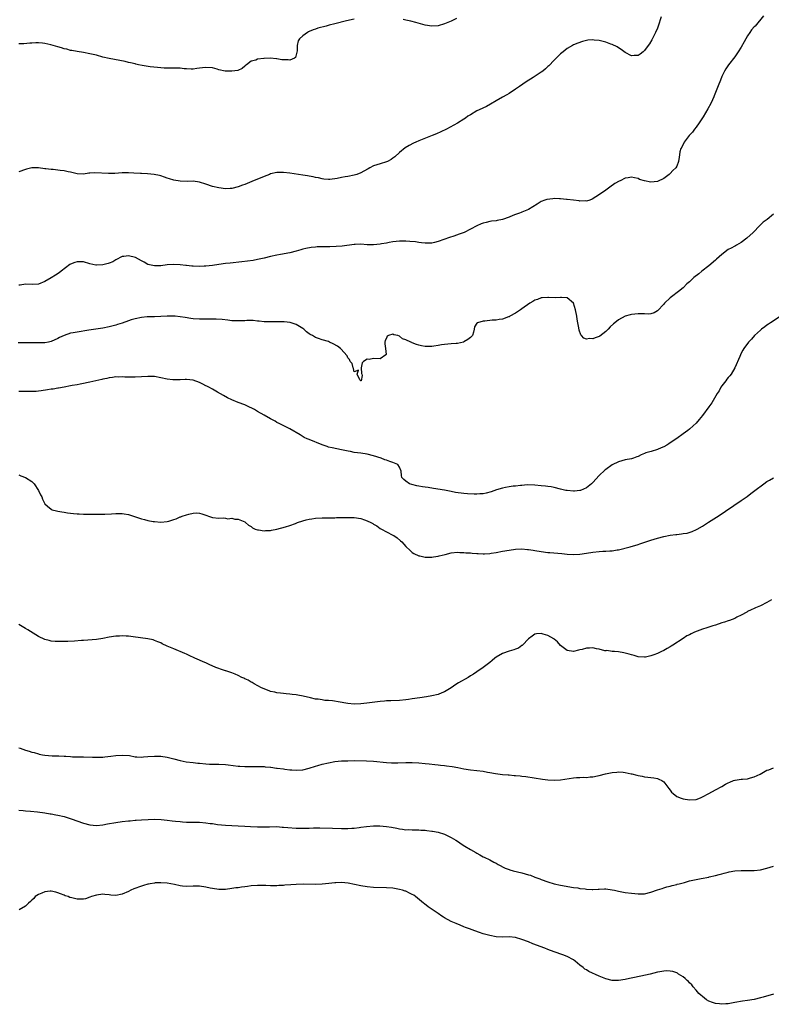
# Model space of a CAD drawing. Units: inches. Extents: x 2640000 to 2643000, y 1473035 to 1476000.
# Drawn here: x 2641239 to 2641472, y 1474432 to 1474737 of the extents above; entities that cross this region are included whole.
import ezdxf

# ---------------------------------------------------------------- set-up
doc = ezdxf.new("R2010")
doc.units = ezdxf.units.IN
doc.header["$MEASUREMENT"] = 0
doc.layers.add('LD26401473_10ft', color=110, linetype='Continuous')

msp = doc.modelspace()

# ---------------------------------------------------------------- linework, layer by layer
at = {"layer": 'LD26401473_10ft'}
for points, elevation in [([(2641469.89, 1474738.11), (2641467.29, 1474735), (2641467, 1474734.71), (2641466.22, 1474733.78), (2641465.72, 1474733), (2641465, 1474731.96), (2641464.4, 1474731), (2641463.89, 1474730.11), (2641463, 1474728.47), (2641462.08, 1474727), (2641461, 1474725.43), (2641459.04, 1474722.95), (2641458.26, 1474721.74), (2641457.84, 1474721), (2641457, 1474719.3), (2641456.87, 1474719), (2641456.34, 1474717.66), (2641456.06, 1474717), (2641454.65, 1474713.35), (2641454.5, 1474713), (2641454.06, 1474712.06), (2641453.59, 1474711), (2641452.68, 1474709.32), (2641451.17, 1474706.83), (2641450.39, 1474705.61), (2641449.97, 1474705), (2641449, 1474703.62), (2641448.51, 1474703), (2641447.88, 1474702.12), (2641446.82, 1474701), (2641445.31, 1474699), (2641445.24, 1474698.76), (2641444.57, 1474697.43), (2641444.24, 1474697), (2641444, 1474696), (2641443.82, 1474695), (2641443.72, 1474694.28), (2641443.59, 1474693), (2641443, 1474691.55), (2641442.69, 1474691), (2641441.82, 1474690.18), (2641441, 1474689.25), (2641440.86, 1474689.14), (2641440.71, 1474689), (2641439, 1474687.72), (2641437, 1474686.83), (2641435, 1474686.58), (2641433, 1474686.94), (2641431.46, 1474687.45), (2641431, 1474687.67), (2641429.88, 1474687.88), (2641429, 1474688.16), (2641427.93, 1474687.93), (2641427, 1474687.83), (2641425.44, 1474687), (2641425.14, 1474686.86), (2641423.86, 1474686.14), (2641422.29, 1474685), (2641421, 1474684.14), (2641419.41, 1474683), (2641417.96, 1474682.04), (2641416.73, 1474681.27), (2641416.01, 1474681), (2641415, 1474680.7), (2641414.76, 1474680.76), (2641413, 1474680.69), (2641412.78, 1474680.78), (2641411, 1474680.96), (2641409, 1474681.24), (2641408.78, 1474681.22), (2641407, 1474681.41), (2641406.6, 1474681.4), (2641405, 1474681.46), (2641404.56, 1474681.44), (2641402.77, 1474681.23), (2641402.1, 1474681), (2641401, 1474680.58), (2641399.75, 1474679.75), (2641397, 1474678.08), (2641395, 1474677.26), (2641394.8, 1474677.2), (2641394.28, 1474677), (2641393, 1474676.56), (2641392.2, 1474676.2), (2641391, 1474675.72), (2641389, 1474675.01), (2641387.3, 1474674.7), (2641387, 1474674.62), (2641385.57, 1474674.43), (2641385, 1474674.33), (2641383.91, 1474674.09), (2641383, 1474673.86), (2641382.37, 1474673.63), (2641381, 1474673.06), (2641377.03, 1474671), (2641375.58, 1474670.42), (2641373.87, 1474669.87), (2641372.57, 1474669.43), (2641370.76, 1474668.76), (2641369, 1474668.14), (2641367.85, 1474667.85), (2641367, 1474667.66), (2641365, 1474667.63), (2641363.8, 1474667.8), (2641363, 1474667.88), (2641362.03, 1474668.03), (2641360.21, 1474668.21), (2641359, 1474668.3), (2641357, 1474668.28), (2641355, 1474668.05), (2641353.85, 1474667.85), (2641353, 1474667.68), (2641351.41, 1474667.41), (2641351, 1474667.31), (2641349, 1474667.11), (2641347, 1474667.16), (2641345, 1474667.3), (2641343.26, 1474667.26), (2641343, 1474667.25), (2641339.23, 1474666.77), (2641337.36, 1474666.64), (2641335.44, 1474666.56), (2641333, 1474666.52), (2641331.52, 1474666.48), (2641331, 1474666.45), (2641329.66, 1474666.34), (2641327.96, 1474666.04), (2641327, 1474665.76), (2641326.38, 1474665.62), (2641325, 1474665.15), (2641323, 1474664.65), (2641320.09, 1474664.09), (2641319, 1474663.91), (2641317, 1474663.47), (2641315, 1474662.97), (2641313, 1474662.54), (2641311.68, 1474662.32), (2641308.13, 1474661.87), (2641304.5, 1474661.5), (2641303, 1474661.33), (2641300.96, 1474661.04), (2641299, 1474660.71), (2641297, 1474660.48), (2641296.48, 1474660.48), (2641295, 1474660.42), (2641293, 1474660.54), (2641292.57, 1474660.57), (2641291, 1474660.77), (2641290.77, 1474660.77), (2641289, 1474660.98), (2641287, 1474661.08), (2641285, 1474660.93), (2641283, 1474660.65), (2641282.65, 1474660.65), (2641281, 1474660.59), (2641279, 1474661.07), (2641277.8, 1474661.8), (2641277, 1474662.18), (2641275.17, 1474663.17), (2641273, 1474663.74), (2641271.53, 1474663.53), (2641271, 1474663.53), (2641269, 1474662.44), (2641268.09, 1474661.91), (2641267, 1474661.42), (2641266.68, 1474661.32), (2641265, 1474660.9), (2641263, 1474660.82), (2641262.84, 1474660.84), (2641261, 1474661.25), (2641259, 1474661.85), (2641257, 1474661.9), (2641256.33, 1474661.67), (2641255, 1474661.14), (2641254.78, 1474661), (2641252.09, 1474659), (2641251.5, 1474658.5), (2641250.3, 1474657.7), (2641249, 1474656.87), (2641247, 1474655.74), (2641245, 1474654.96), (2641243.15, 1474654.85), (2641241, 1474654.96), (2641239.32, 1474654.68), (2641239, 1474654.65)], 8870), ([(2641438.16, 1474737.84), (2641437.26, 1474735), (2641437, 1474734.35), (2641436.44, 1474733), (2641435.27, 1474730.73), (2641434.52, 1474729.48), (2641434.2, 1474729), (2641433, 1474727.4), (2641432.55, 1474727), (2641431.69, 1474726.31), (2641431, 1474725.88), (2641429.86, 1474725.86), (2641429, 1474725.77), (2641427, 1474726.76), (2641425.75, 1474727.75), (2641425, 1474728.18), (2641424.51, 1474728.51), (2641423, 1474729.25), (2641422.62, 1474729.38), (2641421, 1474729.98), (2641419, 1474730.47), (2641417.36, 1474730.64), (2641417, 1474730.66), (2641415.44, 1474730.56), (2641415, 1474730.48), (2641413.78, 1474730.22), (2641412.29, 1474729.71), (2641411, 1474729.15), (2641410.71, 1474729), (2641409, 1474727.99), (2641407.76, 1474727), (2641407, 1474726.34), (2641405.66, 1474725), (2641405, 1474724.37), (2641403.31, 1474722.69), (2641403, 1474722.42), (2641402.28, 1474721.72), (2641401.46, 1474721), (2641401, 1474720.65), (2641398.5, 1474719), (2641396.3, 1474717.7), (2641394.22, 1474716.22), (2641393, 1474715.38), (2641391, 1474714.06), (2641390.32, 1474713.68), (2641389, 1474712.91), (2641387, 1474711.79), (2641385.25, 1474710.75), (2641383.96, 1474710.04), (2641381.72, 1474709), (2641381, 1474708.65), (2641379, 1474707.49), (2641378.21, 1474707), (2641377.53, 1474706.47), (2641377, 1474706.08), (2641375, 1474704.85), (2641371.58, 1474703), (2641369.83, 1474702.17), (2641368.45, 1474701.55), (2641367.16, 1474701), (2641363, 1474699.38), (2641362.1, 1474699), (2641361.33, 1474698.67), (2641360.02, 1474697.98), (2641358.8, 1474697.2), (2641357, 1474695.76), (2641355.53, 1474694.47), (2641355, 1474694.05), (2641354.39, 1474693.61), (2641353.31, 1474693), (2641353, 1474692.86), (2641351, 1474692.26), (2641349, 1474691.62), (2641347.77, 1474691), (2641347.27, 1474690.73), (2641346, 1474690), (2641345, 1474689.45), (2641343.77, 1474689), (2641343, 1474688.77), (2641341, 1474688.38), (2641340.19, 1474688.19), (2641339, 1474687.99), (2641337.7, 1474687.7), (2641335.41, 1474687.41), (2641335, 1474687.41), (2641333.53, 1474687.53), (2641333, 1474687.61), (2641331.88, 1474687.88), (2641331, 1474688.07), (2641330.26, 1474688.26), (2641329, 1474688.44), (2641328.53, 1474688.53), (2641327, 1474688.72), (2641323, 1474689.34), (2641321, 1474689.55), (2641320.45, 1474689.56), (2641319, 1474689.52), (2641317, 1474689.11), (2641316.66, 1474689), (2641315, 1474688.35), (2641311.26, 1474686.74), (2641309, 1474685.84), (2641308.37, 1474685.63), (2641307, 1474685.09), (2641305, 1474684.59), (2641304.55, 1474684.56), (2641303, 1474684.52), (2641301, 1474684.77), (2641299, 1474685.23), (2641297, 1474685.92), (2641295, 1474686.57), (2641293, 1474686.84), (2641291.19, 1474686.81), (2641289, 1474686.86), (2641287, 1474687.19), (2641285.64, 1474687.64), (2641285, 1474687.82), (2641284.17, 1474688.16), (2641283, 1474688.49), (2641282.61, 1474688.61), (2641280.92, 1474688.92), (2641278.86, 1474689.14), (2641277, 1474689.26), (2641276.71, 1474689.29), (2641274.59, 1474689.41), (2641273, 1474689.47), (2641271, 1474689.44), (2641268.72, 1474689.28), (2641266.77, 1474689.23), (2641262.54, 1474689.46), (2641261, 1474689.33), (2641260.66, 1474689.34), (2641259, 1474689.04), (2641257, 1474689.12), (2641255, 1474689.67), (2641254.2, 1474689.8), (2641253, 1474690.13), (2641251.79, 1474690.21), (2641251, 1474690.32), (2641249.55, 1474690.45), (2641249, 1474690.46), (2641247.29, 1474690.71), (2641247, 1474690.7), (2641245.01, 1474690.99), (2641243, 1474691), (2641241.37, 1474690.63), (2641241, 1474690.53), (2641239, 1474689.79)], 8860), ([(2641343, 1474737.08), (2641340.58, 1474736.58), (2641337, 1474735.71), (2641335.25, 1474735.25), (2641334.24, 1474735), (2641331.71, 1474734.29), (2641331, 1474734.03), (2641330.22, 1474733.78), (2641329, 1474733.25), (2641328.81, 1474733.19), (2641328.44, 1474733), (2641327, 1474731.98), (2641325.98, 1474731), (2641325.6, 1474730.4), (2641325.32, 1474729), (2641325.25, 1474727.25), (2641325, 1474726.11), (2641324.74, 1474725.26), (2641324.46, 1474725), (2641323, 1474724.36), (2641322.49, 1474724.49), (2641321, 1474724.47), (2641320.56, 1474724.56), (2641319, 1474724.83), (2641318.83, 1474724.83), (2641316.94, 1474725.06), (2641315, 1474724.97), (2641314.95, 1474724.95), (2641313, 1474724.71), (2641312.43, 1474724.43), (2641311, 1474724.14), (2641309.6, 1474723), (2641309.24, 1474722.76), (2641309, 1474722.5), (2641308.19, 1474721.81), (2641306.84, 1474721.16), (2641305, 1474720.95), (2641302.97, 1474721.03), (2641301, 1474721.44), (2641300.43, 1474721.57), (2641299, 1474721.98), (2641297, 1474722.16), (2641295.94, 1474722.06), (2641295, 1474721.88), (2641294.18, 1474721.82), (2641293, 1474721.59), (2641292.37, 1474721.63), (2641291, 1474721.67), (2641290.27, 1474721.73), (2641289, 1474721.88), (2641288.11, 1474721.89), (2641287, 1474721.97), (2641286.08, 1474721.92), (2641285, 1474721.97), (2641284.04, 1474721.96), (2641281.91, 1474722.09), (2641279.64, 1474722.36), (2641277.25, 1474722.75), (2641276.02, 1474723), (2641275.2, 1474723.2), (2641275, 1474723.22), (2641273.59, 1474723.59), (2641273, 1474723.7), (2641271.96, 1474723.96), (2641270.31, 1474724.31), (2641266.93, 1474724.93), (2641265, 1474725.37), (2641263, 1474725.91), (2641261, 1474726.38), (2641259, 1474726.75), (2641257, 1474727.06), (2641255.38, 1474727.38), (2641255, 1474727.44), (2641253.81, 1474727.81), (2641253, 1474727.95), (2641252.23, 1474728.23), (2641251, 1474728.52), (2641248.84, 1474729.16), (2641247, 1474729.61), (2641246.28, 1474729.72), (2641245, 1474729.83), (2641244.2, 1474729.8), (2641243, 1474729.71), (2641242.37, 1474729.63), (2641240.53, 1474729.47), (2641239, 1474729.48)], 8850), ([(2641374.72, 1474737.28), (2641373, 1474736.52), (2641371, 1474735.67), (2641369, 1474735.07), (2641367, 1474734.95), (2641365, 1474735.3), (2641362.09, 1474736.09), (2641360.49, 1474736.49), (2641359, 1474736.82), (2641358.11, 1474737)], 8850), ([(2641473, 1474676.66), (2641471.05, 1474675), (2641469.86, 1474674.14), (2641469, 1474673.34), (2641468.82, 1474673.18), (2641466.7, 1474671), (2641464.8, 1474669.2), (2641463, 1474667.82), (2641461.57, 1474667), (2641461.2, 1474666.8), (2641461, 1474666.72), (2641459.89, 1474666.11), (2641459, 1474665.67), (2641457, 1474664.19), (2641455.33, 1474662.67), (2641455, 1474662.4), (2641453, 1474660.66), (2641450.84, 1474659), (2641449.83, 1474658.17), (2641448.34, 1474657), (2641447, 1474655.66), (2641446.18, 1474655), (2641445, 1474653.83), (2641444.55, 1474653.45), (2641443.93, 1474653), (2641441, 1474650.73), (2641439.21, 1474649), (2641439, 1474648.76), (2641437, 1474646.64), (2641435.97, 1474646.03), (2641435, 1474645.77), (2641434.34, 1474645.66), (2641433, 1474645.76), (2641432.29, 1474645.71), (2641431, 1474645.77), (2641429, 1474645.57), (2641428.55, 1474645.45), (2641427, 1474644.98), (2641425, 1474643.9), (2641423.81, 1474643), (2641423.38, 1474642.62), (2641422.34, 1474641.66), (2641421.74, 1474641), (2641421, 1474640.24), (2641419.17, 1474638.83), (2641419, 1474638.71), (2641417.69, 1474638.31), (2641417, 1474637.96), (2641415.91, 1474638.09), (2641415, 1474637.88), (2641414.17, 1474638.17), (2641413.48, 1474639), (2641413.23, 1474639.23), (2641412.71, 1474640.71), (2641412.6, 1474641.4), (2641412.29, 1474643), (2641412.11, 1474644.11), (2641412, 1474645), (2641411.63, 1474647), (2641411, 1474649.03), (2641409, 1474650.72), (2641407.24, 1474650.76), (2641407, 1474650.79), (2641405.29, 1474650.71), (2641403.19, 1474650.81), (2641403, 1474650.84), (2641401.28, 1474650.72), (2641401, 1474650.73), (2641399.78, 1474650.22), (2641399, 1474649.97), (2641398.41, 1474649.59), (2641397.41, 1474649), (2641395, 1474647.25), (2641394.57, 1474647), (2641393.66, 1474646.34), (2641393, 1474645.91), (2641391.25, 1474645), (2641391, 1474644.85), (2641390.78, 1474644.78), (2641389, 1474644.06), (2641387.97, 1474643.97), (2641387, 1474643.74), (2641385.74, 1474643.74), (2641383.51, 1474643.51), (2641383, 1474643.49), (2641381.23, 1474643), (2641381.07, 1474642.93), (2641381, 1474642.81), (2641380.24, 1474641.76), (2641380.19, 1474641), (2641380.02, 1474640.02), (2641379.66, 1474639), (2641379.32, 1474638.68), (2641379, 1474638.41), (2641378.2, 1474637.8), (2641377, 1474637.04), (2641376.91, 1474637), (2641375, 1474636.58), (2641374.55, 1474636.55), (2641373, 1474636.39), (2641371, 1474636.26), (2641370.08, 1474636.08), (2641369, 1474635.96), (2641367.67, 1474635.67), (2641367, 1474635.58), (2641365, 1474635.57), (2641363.86, 1474635.86), (2641363, 1474636.02), (2641362.25, 1474636.25), (2641361, 1474636.77), (2641360.81, 1474636.81), (2641360.56, 1474637), (2641359, 1474637.72), (2641358, 1474638), (2641357, 1474638.85), (2641356.46, 1474639), (2641355.27, 1474639.27), (2641355, 1474639.45), (2641353.57, 1474639), (2641353.2, 1474638.8), (2641353, 1474638.24), (2641352.53, 1474637.47), (2641352.49, 1474637), (2641352.48, 1474636.48), (2641352.71, 1474635), (2641352.86, 1474633.14), (2641352.75, 1474633), (2641351, 1474631.83), (2641349, 1474631.84), (2641347.57, 1474631.57), (2641347, 1474631.7), (2641345.82, 1474631), (2641345.44, 1474630.56), (2641345.14, 1474629), (2641345.25, 1474627.25), (2641345.29, 1474627), (2641345.42, 1474626.58), (2641345.08, 1474625), (2641345, 1474624.96), (2641344.7, 1474625.3), (2641343.94, 1474627), (2641344.27, 1474628.27), (2641343, 1474627.73), (2641342.78, 1474628.78), (2641342.64, 1474629), (2641342.3, 1474630.3), (2641341.77, 1474631), (2641341.54, 1474631.54), (2641341, 1474632.05), (2641340.75, 1474632.75), (2641338.87, 1474634.87), (2641338.68, 1474635), (2641337.75, 1474635.75), (2641336.44, 1474636.44), (2641335.28, 1474637), (2641335, 1474637.11), (2641333, 1474637.72), (2641331.89, 1474638.11), (2641331, 1474638.4), (2641330.07, 1474639), (2641329.35, 1474639.35), (2641329, 1474639.55), (2641328.19, 1474640.19), (2641327.31, 1474641), (2641327, 1474641.21), (2641326.47, 1474641.53), (2641325, 1474642.46), (2641323.38, 1474643), (2641323.07, 1474643.07), (2641321.23, 1474643.23), (2641319.24, 1474643.24), (2641319, 1474643.23), (2641317.23, 1474643.23), (2641317, 1474643.21), (2641315.31, 1474643.31), (2641315, 1474643.3), (2641313.51, 1474643.51), (2641313, 1474643.51), (2641311.67, 1474643.67), (2641309.68, 1474643.68), (2641309, 1474643.62), (2641307.58, 1474643.58), (2641307, 1474643.52), (2641305.6, 1474643.6), (2641305, 1474643.61), (2641303.77, 1474643.77), (2641301.99, 1474643.99), (2641300.12, 1474644.12), (2641299, 1474644.1), (2641298.12, 1474644.12), (2641297, 1474644.06), (2641296.09, 1474644.09), (2641295, 1474644.07), (2641293, 1474644.22), (2641292.3, 1474644.3), (2641290.56, 1474644.56), (2641289, 1474644.83), (2641287.4, 1474645), (2641287, 1474645.04), (2641285, 1474645.04), (2641283, 1474644.89), (2641281, 1474644.77), (2641280.79, 1474644.79), (2641278.76, 1474644.76), (2641277, 1474644.63), (2641275, 1474644.22), (2641273.84, 1474643.84), (2641273, 1474643.59), (2641271, 1474642.87), (2641269.59, 1474642.41), (2641269, 1474642.19), (2641267, 1474641.66), (2641265, 1474641.29), (2641260.64, 1474640.64), (2641257, 1474640.06), (2641255.82, 1474639.82), (2641255, 1474639.7), (2641253, 1474639.06), (2641251.58, 1474638.42), (2641251, 1474638.1), (2641249, 1474637.2), (2641248.18, 1474637), (2641247, 1474636.77), (2641245, 1474636.7), (2641240.72, 1474636.72), (2641238.76, 1474636.76)], 8880), ([(2641474.74, 1474644.74), (2641472.09, 1474643), (2641471.49, 1474642.51), (2641471, 1474642.21), (2641470.32, 1474641.68), (2641469.33, 1474641), (2641469, 1474640.72), (2641467.09, 1474639), (2641466.16, 1474637.84), (2641465.32, 1474637), (2641463.87, 1474635), (2641463.56, 1474634.44), (2641463, 1474633.51), (2641462.74, 1474633), (2641462.54, 1474632.54), (2641461.06, 1474629), (2641459.88, 1474627), (2641459.51, 1474626.49), (2641459, 1474626.02), (2641458.56, 1474625.44), (2641458.21, 1474625), (2641457, 1474623.43), (2641456.74, 1474623), (2641456.14, 1474621.86), (2641455.6, 1474621), (2641453.9, 1474618.1), (2641453, 1474616.86), (2641451, 1474614.21), (2641450.45, 1474613.55), (2641449.95, 1474613), (2641449, 1474611.8), (2641448.09, 1474611), (2641447, 1474609.95), (2641446.44, 1474609.56), (2641445.74, 1474609), (2641445, 1474608.51), (2641443, 1474607.12), (2641442.87, 1474607), (2641440.57, 1474605.43), (2641439.9, 1474605), (2641439, 1474604.52), (2641438.16, 1474604.16), (2641437, 1474603.71), (2641435.09, 1474603.09), (2641433.41, 1474602.59), (2641433, 1474602.38), (2641431.98, 1474602.02), (2641431, 1474601.53), (2641430.6, 1474601.4), (2641429.6, 1474601), (2641429, 1474600.82), (2641427, 1474600.42), (2641425, 1474599.86), (2641423, 1474598.87), (2641421, 1474597.49), (2641420.73, 1474597.27), (2641419, 1474595.56), (2641417, 1474593.43), (2641416.53, 1474593), (2641415, 1474591.83), (2641413.2, 1474591), (2641413, 1474590.93), (2641411.25, 1474590.75), (2641411, 1474590.71), (2641409, 1474590.91), (2641408.58, 1474591), (2641407, 1474591.41), (2641405, 1474591.89), (2641404.06, 1474592.06), (2641403, 1474592.22), (2641402.31, 1474592.31), (2641401, 1474592.45), (2641399, 1474592.62), (2641396.67, 1474592.67), (2641395, 1474592.54), (2641394.53, 1474592.53), (2641393, 1474592.33), (2641392.3, 1474592.3), (2641391, 1474592.1), (2641389.9, 1474591.9), (2641389, 1474591.68), (2641387.12, 1474591.12), (2641385.46, 1474590.54), (2641383.89, 1474590.11), (2641383, 1474589.95), (2641381.92, 1474589.92), (2641381, 1474589.81), (2641380.21, 1474589.79), (2641378.07, 1474589.93), (2641377, 1474590.03), (2641374.38, 1474590.38), (2641373, 1474590.65), (2641371, 1474591.03), (2641367.61, 1474591.61), (2641365.87, 1474591.87), (2641365, 1474592.02), (2641364.11, 1474592.11), (2641363, 1474592.34), (2641362.41, 1474592.41), (2641360.8, 1474592.8), (2641360.16, 1474593), (2641359, 1474593.82), (2641358.38, 1474594.38), (2641357.79, 1474595), (2641357.63, 1474595.63), (2641357.5, 1474597), (2641357, 1474598.14), (2641356.49, 1474599), (2641355.48, 1474599.48), (2641355, 1474599.67), (2641353.98, 1474599.98), (2641353, 1474600.32), (2641352.49, 1474600.49), (2641351.31, 1474601), (2641349, 1474601.7), (2641347, 1474602.22), (2641345, 1474602.54), (2641343, 1474602.78), (2641341.86, 1474603), (2641341.12, 1474603.12), (2641339, 1474603.58), (2641336.15, 1474604.15), (2641335, 1474604.43), (2641334.57, 1474604.57), (2641333, 1474605.13), (2641329, 1474606.74), (2641328.37, 1474607), (2641327.44, 1474607.44), (2641326.17, 1474608.17), (2641323, 1474610.03), (2641319.74, 1474611.74), (2641319, 1474612.09), (2641318.42, 1474612.42), (2641317, 1474613.15), (2641315, 1474614.31), (2641313, 1474615.5), (2641312.05, 1474616.05), (2641311, 1474616.6), (2641310.73, 1474616.73), (2641309, 1474617.47), (2641307, 1474618.22), (2641305.02, 1474619.02), (2641303.68, 1474619.68), (2641302.39, 1474620.39), (2641300.55, 1474621.45), (2641299, 1474622.37), (2641297.84, 1474623), (2641297.31, 1474623.31), (2641297, 1474623.43), (2641295.98, 1474623.98), (2641295, 1474624.41), (2641293, 1474625.17), (2641291, 1474625.42), (2641290.58, 1474625.42), (2641289, 1474625.31), (2641288.68, 1474625.32), (2641287, 1474625.24), (2641286.71, 1474625.29), (2641285, 1474625.49), (2641283, 1474625.92), (2641281, 1474626.28), (2641279, 1474626.35), (2641275, 1474626.06), (2641273.92, 1474626.08), (2641273, 1474626.11), (2641271.87, 1474626.13), (2641271, 1474626.22), (2641269.85, 1474626.15), (2641269, 1474626.19), (2641267.97, 1474626.03), (2641267, 1474625.92), (2641266.27, 1474625.73), (2641265, 1474625.46), (2641264.65, 1474625.35), (2641261, 1474624.53), (2641260.44, 1474624.44), (2641259, 1474624.15), (2641257.97, 1474623.97), (2641257, 1474623.77), (2641255.5, 1474623.5), (2641255, 1474623.4), (2641253.05, 1474623.05), (2641251.28, 1474622.72), (2641251, 1474622.69), (2641249.58, 1474622.42), (2641249, 1474622.35), (2641247.88, 1474622.13), (2641245.89, 1474621.89), (2641245, 1474621.75), (2641244.3, 1474621.7), (2641243, 1474621.63), (2641240.32, 1474621.68), (2641239, 1474621.68)], 8890), ([(2641239, 1474595.82), (2641239.55, 1474595.55), (2641241, 1474594.94), (2641243, 1474593.71), (2641243.74, 1474593), (2641245.1, 1474591), (2641245.66, 1474589.66), (2641246.09, 1474589), (2641246.27, 1474588.27), (2641246.9, 1474587), (2641247, 1474586.87), (2641247.86, 1474586.14), (2641249, 1474585.12), (2641249.24, 1474585), (2641250.61, 1474584.61), (2641251, 1474584.56), (2641252.3, 1474584.3), (2641253, 1474584.23), (2641254.06, 1474584.06), (2641255.86, 1474583.86), (2641257, 1474583.74), (2641257.68, 1474583.68), (2641259, 1474583.63), (2641259.58, 1474583.58), (2641261, 1474583.64), (2641261.6, 1474583.6), (2641263, 1474583.66), (2641263.63, 1474583.63), (2641265, 1474583.66), (2641265.66, 1474583.66), (2641267.73, 1474583.73), (2641269, 1474583.81), (2641269.79, 1474583.79), (2641271, 1474583.8), (2641271.67, 1474583.67), (2641273, 1474583.47), (2641277, 1474582.17), (2641277.97, 1474581.97), (2641279, 1474581.69), (2641280.62, 1474581.38), (2641281, 1474581.33), (2641283, 1474581.13), (2641285, 1474581.33), (2641285.49, 1474581.49), (2641287, 1474581.94), (2641287.79, 1474582.21), (2641289, 1474582.77), (2641289.18, 1474582.82), (2641289.57, 1474583), (2641291, 1474583.46), (2641291.64, 1474583.64), (2641293, 1474583.94), (2641293.98, 1474583.98), (2641295, 1474583.95), (2641295.74, 1474583.74), (2641297.22, 1474583.22), (2641297.76, 1474583), (2641299, 1474582.54), (2641301, 1474582.34), (2641302.47, 1474582.47), (2641303, 1474582.41), (2641303.78, 1474582.22), (2641305, 1474582.35), (2641305.98, 1474582.02), (2641307, 1474582.02), (2641309, 1474581.22), (2641309.11, 1474581.11), (2641309.29, 1474581), (2641310.21, 1474580.21), (2641311, 1474579.83), (2641311.4, 1474579.4), (2641312.25, 1474579), (2641313, 1474578.74), (2641313.24, 1474578.76), (2641315, 1474578.42), (2641315.47, 1474578.53), (2641317, 1474578.56), (2641317.35, 1474578.65), (2641319, 1474578.95), (2641321.67, 1474579.67), (2641323, 1474580.11), (2641324.75, 1474580.75), (2641325.36, 1474581), (2641327, 1474581.56), (2641328.11, 1474581.89), (2641329, 1474582.09), (2641329.8, 1474582.2), (2641331, 1474582.36), (2641333, 1474582.43), (2641334.45, 1474582.45), (2641337, 1474582.51), (2641337.46, 1474582.54), (2641339, 1474582.57), (2641339.4, 1474582.6), (2641341, 1474582.63), (2641342.57, 1474582.57), (2641343, 1474582.57), (2641345, 1474582.24), (2641346.18, 1474581.82), (2641347, 1474581.57), (2641348.17, 1474581), (2641348.7, 1474580.7), (2641349, 1474580.5), (2641349.96, 1474579.96), (2641351, 1474579.22), (2641351.42, 1474579), (2641353, 1474578.09), (2641355, 1474577.13), (2641355.23, 1474577), (2641356.29, 1474576.29), (2641357.36, 1474575.36), (2641357.74, 1474575), (2641358.32, 1474574.32), (2641359, 1474573.55), (2641360.3, 1474572.3), (2641361, 1474571.75), (2641361.44, 1474571.44), (2641363, 1474570.68), (2641363.35, 1474570.65), (2641365, 1474570.26), (2641365.67, 1474570.33), (2641367, 1474570.27), (2641367.61, 1474570.39), (2641369, 1474570.58), (2641369.34, 1474570.66), (2641371.15, 1474571.15), (2641373, 1474571.62), (2641375, 1474571.82), (2641375.75, 1474571.75), (2641377, 1474571.73), (2641377.63, 1474571.63), (2641379, 1474571.58), (2641379.51, 1474571.51), (2641381, 1474571.44), (2641381.4, 1474571.4), (2641383, 1474571.34), (2641383.34, 1474571.34), (2641385, 1474571.42), (2641385.48, 1474571.48), (2641387, 1474571.72), (2641389, 1474572.13), (2641391, 1474572.5), (2641393, 1474572.76), (2641395, 1474572.84), (2641396.71, 1474572.71), (2641397, 1474572.7), (2641398.46, 1474572.46), (2641399, 1474572.39), (2641401, 1474572.03), (2641403, 1474571.76), (2641403.7, 1474571.7), (2641407.39, 1474571.39), (2641409, 1474571.24), (2641411, 1474571.15), (2641413, 1474571.25), (2641415, 1474571.52), (2641417, 1474571.86), (2641419, 1474572.09), (2641420.14, 1474572.14), (2641421, 1474572.16), (2641422.26, 1474572.26), (2641423, 1474572.27), (2641424.54, 1474572.54), (2641425, 1474572.59), (2641428.53, 1474573.47), (2641431, 1474574.2), (2641431.6, 1474574.4), (2641435, 1474575.59), (2641437, 1474576.22), (2641439, 1474576.74), (2641441, 1474577.11), (2641442.7, 1474577.3), (2641443, 1474577.34), (2641444.52, 1474577.48), (2641445, 1474577.57), (2641446.24, 1474577.76), (2641447.77, 1474578.23), (2641449.13, 1474578.87), (2641449.34, 1474579), (2641451, 1474579.92), (2641452.9, 1474581.1), (2641455.34, 1474582.66), (2641455.83, 1474583), (2641463, 1474587.81), (2641464.86, 1474589.14), (2641466, 1474590), (2641467.27, 1474591), (2641469.99, 1474593), (2641471, 1474593.7), (2641471.82, 1474594.18), (2641473, 1474594.93)], 8900), ([(2641472.43, 1474557), (2641471, 1474556.22), (2641469, 1474555.23), (2641467.46, 1474554.54), (2641467, 1474554.35), (2641466.1, 1474553.9), (2641465, 1474553.42), (2641464.74, 1474553.26), (2641463, 1474552.34), (2641461.64, 1474551.64), (2641461, 1474551.28), (2641459.37, 1474550.63), (2641459, 1474550.53), (2641457.85, 1474550.15), (2641457, 1474549.9), (2641455, 1474549.23), (2641454.25, 1474549), (2641452.33, 1474548.33), (2641451, 1474547.91), (2641448.53, 1474547), (2641447.5, 1474546.5), (2641447, 1474546.19), (2641446.16, 1474545.84), (2641445, 1474545.03), (2641441.83, 1474543), (2641441.3, 1474542.7), (2641441, 1474542.47), (2641440.01, 1474541.99), (2641439, 1474541.34), (2641438.24, 1474541), (2641437, 1474540.37), (2641435.96, 1474539.96), (2641435, 1474539.66), (2641433.3, 1474539.3), (2641433, 1474539.26), (2641431, 1474539.37), (2641429.78, 1474539.78), (2641429, 1474539.96), (2641428.21, 1474540.21), (2641427, 1474540.55), (2641426.6, 1474540.6), (2641425, 1474540.93), (2641423.76, 1474541), (2641423, 1474541.06), (2641421.29, 1474541.29), (2641421, 1474541.25), (2641420.73, 1474541.27), (2641419, 1474541.74), (2641418.15, 1474541.85), (2641417, 1474542.15), (2641415.92, 1474542.08), (2641415, 1474542.05), (2641413.66, 1474541.66), (2641413, 1474541.52), (2641412.52, 1474541.48), (2641411, 1474541.04), (2641409, 1474541.35), (2641407, 1474542.93), (2641406, 1474544), (2641405, 1474544.89), (2641404.84, 1474545), (2641403, 1474545.94), (2641401.58, 1474546.42), (2641401, 1474546.57), (2641399.51, 1474546.49), (2641399, 1474546.4), (2641398.22, 1474545.78), (2641397.04, 1474545), (2641395.21, 1474543), (2641395.1, 1474542.9), (2641395, 1474542.85), (2641393.92, 1474542.08), (2641393, 1474541.79), (2641392.48, 1474541.52), (2641391, 1474541.11), (2641389, 1474540.39), (2641387, 1474539.28), (2641386.64, 1474539), (2641385.76, 1474538.24), (2641385, 1474537.64), (2641384.67, 1474537.33), (2641384.21, 1474537), (2641383, 1474536.05), (2641381, 1474534.71), (2641380.01, 1474533.99), (2641379, 1474533.44), (2641378.3, 1474533), (2641375.28, 1474531.28), (2641374.85, 1474531), (2641373.77, 1474530.23), (2641373, 1474529.73), (2641372.57, 1474529.43), (2641371, 1474528.47), (2641370.2, 1474528.2), (2641369, 1474527.74), (2641367, 1474527.32), (2641365.37, 1474527), (2641363.35, 1474526.65), (2641361, 1474526.32), (2641359.82, 1474526.18), (2641359, 1474526.05), (2641357, 1474525.82), (2641354.3, 1474525.7), (2641353, 1474525.69), (2641352.38, 1474525.62), (2641351, 1474525.53), (2641349.34, 1474525.34), (2641346.86, 1474525), (2641345, 1474524.78), (2641343, 1474524.72), (2641341, 1474524.9), (2641340.37, 1474525), (2641338.65, 1474525.35), (2641336.22, 1474525.78), (2641335, 1474525.86), (2641333.87, 1474525.87), (2641333, 1474526.02), (2641331.8, 1474526.2), (2641331, 1474526.29), (2641329.38, 1474526.62), (2641327.15, 1474527.15), (2641325.49, 1474527.49), (2641325, 1474527.54), (2641323.73, 1474527.73), (2641323, 1474527.78), (2641321.91, 1474527.91), (2641321, 1474527.97), (2641320.1, 1474528.1), (2641319, 1474528.2), (2641318.38, 1474528.38), (2641317, 1474528.65), (2641316.77, 1474528.77), (2641315, 1474529.44), (2641314.2, 1474529.8), (2641311.95, 1474531), (2641311.37, 1474531.37), (2641311, 1474531.5), (2641310.13, 1474532.13), (2641309, 1474532.55), (2641308.73, 1474532.73), (2641308.11, 1474533), (2641307, 1474533.57), (2641306.05, 1474533.95), (2641305, 1474534.42), (2641303.17, 1474535), (2641303, 1474535.08), (2641301.55, 1474535.55), (2641301, 1474535.8), (2641300.1, 1474536.1), (2641298.01, 1474537), (2641297, 1474537.49), (2641296.14, 1474537.86), (2641295, 1474538.39), (2641293.54, 1474539), (2641291.82, 1474539.82), (2641291, 1474540.16), (2641290.43, 1474540.43), (2641287, 1474541.85), (2641285, 1474542.72), (2641283.44, 1474543.44), (2641283, 1474543.67), (2641282.07, 1474544.07), (2641281, 1474544.49), (2641280.61, 1474544.61), (2641278.96, 1474544.96), (2641274.43, 1474545.57), (2641273, 1474545.75), (2641272.22, 1474545.78), (2641271, 1474545.86), (2641270.2, 1474545.8), (2641269, 1474545.75), (2641267, 1474545.44), (2641264.99, 1474545.01), (2641263, 1474544.74), (2641259, 1474544.47), (2641258.4, 1474544.4), (2641256.22, 1474544.22), (2641254.12, 1474544.12), (2641252.11, 1474544.11), (2641250.17, 1474544.17), (2641249, 1474544.26), (2641248.39, 1474544.39), (2641247, 1474544.72), (2641245, 1474545.68), (2641241.74, 1474547.74), (2641241, 1474548.19), (2641240.48, 1474548.48), (2641239, 1474549.36)], 8910), ([(2641239, 1474511.15), (2641239.39, 1474511), (2641241, 1474510.45), (2641242.12, 1474510.12), (2641243, 1474509.83), (2641243.67, 1474509.67), (2641245, 1474509.27), (2641245.23, 1474509.23), (2641246.34, 1474509), (2641247, 1474508.88), (2641249.31, 1474508.69), (2641251, 1474508.68), (2641251.37, 1474508.63), (2641253, 1474508.59), (2641253.48, 1474508.52), (2641255, 1474508.45), (2641255.61, 1474508.39), (2641257, 1474508.39), (2641257.63, 1474508.37), (2641259, 1474508.37), (2641261.76, 1474508.24), (2641263, 1474508.21), (2641263.77, 1474508.23), (2641265, 1474508.28), (2641265.67, 1474508.33), (2641267.46, 1474508.54), (2641269, 1474508.75), (2641271, 1474508.93), (2641273.25, 1474508.75), (2641275, 1474508.41), (2641275.6, 1474508.4), (2641277, 1474508.27), (2641277.66, 1474508.34), (2641279, 1474508.42), (2641281, 1474508.6), (2641283, 1474508.55), (2641285, 1474508.23), (2641287, 1474507.74), (2641289, 1474507.23), (2641290.86, 1474506.86), (2641293, 1474506.58), (2641294.44, 1474506.44), (2641295, 1474506.38), (2641297, 1474506.19), (2641298.12, 1474506.12), (2641299, 1474506.09), (2641301, 1474506.07), (2641303, 1474505.97), (2641303.86, 1474505.86), (2641307, 1474505.5), (2641307.48, 1474505.48), (2641309, 1474505.35), (2641309.36, 1474505.36), (2641311, 1474505.32), (2641313, 1474505.4), (2641313.36, 1474505.36), (2641315, 1474505.39), (2641315.31, 1474505.31), (2641317, 1474505.18), (2641317.14, 1474505.14), (2641318.89, 1474504.89), (2641319.12, 1474504.88), (2641321, 1474504.61), (2641321.43, 1474504.57), (2641323, 1474504.37), (2641323.65, 1474504.35), (2641325, 1474504.25), (2641327, 1474504.38), (2641329, 1474504.83), (2641331, 1474505.48), (2641331.66, 1474505.66), (2641333, 1474506.07), (2641335, 1474506.54), (2641337, 1474506.88), (2641339, 1474507.08), (2641341, 1474507.17), (2641343, 1474507.19), (2641346.83, 1474507.17), (2641349, 1474507.07), (2641353, 1474506.63), (2641354.55, 1474506.55), (2641355, 1474506.54), (2641356.55, 1474506.55), (2641359, 1474506.59), (2641361, 1474506.56), (2641363, 1474506.47), (2641365, 1474506.33), (2641366.2, 1474506.2), (2641368, 1474506), (2641369, 1474505.86), (2641369.79, 1474505.79), (2641371, 1474505.64), (2641371.6, 1474505.6), (2641373.39, 1474505.39), (2641375.08, 1474505.08), (2641377, 1474504.64), (2641379, 1474504.32), (2641381, 1474504.15), (2641383, 1474503.91), (2641384.35, 1474503.64), (2641385, 1474503.54), (2641386.8, 1474503.2), (2641389, 1474502.92), (2641390.77, 1474502.77), (2641391, 1474502.73), (2641392.6, 1474502.6), (2641393, 1474502.53), (2641394.43, 1474502.43), (2641395, 1474502.33), (2641396.22, 1474502.22), (2641401.39, 1474501.39), (2641403, 1474501.21), (2641405, 1474501.11), (2641407, 1474501.24), (2641409.64, 1474501.64), (2641411, 1474501.83), (2641411.92, 1474501.92), (2641413, 1474501.96), (2641414.03, 1474502.03), (2641415, 1474502), (2641416.13, 1474502.13), (2641417, 1474502.16), (2641418.47, 1474502.47), (2641419, 1474502.56), (2641420.93, 1474503.07), (2641423, 1474503.5), (2641424.39, 1474503.61), (2641425, 1474503.7), (2641426.44, 1474503.56), (2641427, 1474503.55), (2641428.87, 1474503.13), (2641429.1, 1474503.1), (2641430.68, 1474502.68), (2641431, 1474502.58), (2641432.33, 1474502.33), (2641433, 1474502.16), (2641434.08, 1474502.08), (2641435, 1474501.93), (2641435.86, 1474501.86), (2641437, 1474501.65), (2641437.48, 1474501.48), (2641438.34, 1474501), (2641439, 1474500.58), (2641440.3, 1474499), (2641440.58, 1474498.58), (2641441, 1474498.03), (2641441.43, 1474497.43), (2641441.9, 1474497), (2641443, 1474496.11), (2641444.41, 1474495.59), (2641445, 1474495.33), (2641447, 1474495), (2641449, 1474495.17), (2641450.34, 1474495.66), (2641451, 1474495.95), (2641452.98, 1474497), (2641455, 1474498.13), (2641457, 1474499.2), (2641458.12, 1474499.88), (2641459, 1474500.34), (2641459.45, 1474500.55), (2641460.58, 1474501), (2641461, 1474501.14), (2641461.16, 1474501.16), (2641463, 1474501.39), (2641463.46, 1474501.46), (2641465, 1474501.58), (2641465.85, 1474501.85), (2641467, 1474502.15), (2641468.84, 1474503), (2641471, 1474504.18), (2641471.62, 1474504.38), (2641473, 1474504.93)], 8920), ([(2641239, 1474491.84), (2641240.32, 1474491.68), (2641241, 1474491.57), (2641242.53, 1474491.47), (2641244.72, 1474491.28), (2641247, 1474490.99), (2641248.71, 1474490.71), (2641249, 1474490.69), (2641250.42, 1474490.42), (2641251, 1474490.32), (2641253, 1474489.84), (2641253.65, 1474489.65), (2641255.17, 1474489.17), (2641259, 1474487.81), (2641261, 1474487.28), (2641263, 1474487.12), (2641265, 1474487.31), (2641266.43, 1474487.57), (2641269, 1474487.99), (2641271, 1474488.27), (2641273, 1474488.5), (2641273.48, 1474488.52), (2641275, 1474488.69), (2641275.3, 1474488.7), (2641277, 1474488.82), (2641279.08, 1474488.92), (2641281.01, 1474488.99), (2641283.06, 1474488.94), (2641285, 1474488.75), (2641286.55, 1474488.55), (2641287.55, 1474488.45), (2641289, 1474488.28), (2641289.76, 1474488.24), (2641291, 1474488.14), (2641291.86, 1474488.14), (2641294.1, 1474488.1), (2641295, 1474488.09), (2641297, 1474487.93), (2641298.26, 1474487.74), (2641299, 1474487.66), (2641300.59, 1474487.41), (2641303, 1474487.16), (2641305, 1474487.07), (2641306.99, 1474487.01), (2641309, 1474486.9), (2641310.78, 1474486.78), (2641313, 1474486.66), (2641314.65, 1474486.65), (2641315, 1474486.63), (2641316.7, 1474486.7), (2641319, 1474486.71), (2641320.59, 1474486.59), (2641321, 1474486.58), (2641322.42, 1474486.42), (2641325, 1474486.24), (2641326.24, 1474486.24), (2641327, 1474486.22), (2641328.28, 1474486.28), (2641329, 1474486.28), (2641330.35, 1474486.35), (2641332.34, 1474486.34), (2641336.2, 1474486.2), (2641339, 1474486.13), (2641340.17, 1474486.17), (2641341, 1474486.15), (2641342.27, 1474486.27), (2641343, 1474486.27), (2641344.49, 1474486.49), (2641345, 1474486.51), (2641346.77, 1474486.77), (2641348.93, 1474486.93), (2641350.93, 1474486.93), (2641353, 1474486.78), (2641354.55, 1474486.55), (2641356.22, 1474486.22), (2641357, 1474486.04), (2641357.94, 1474485.94), (2641359, 1474485.75), (2641359.78, 1474485.78), (2641361, 1474485.71), (2641361.74, 1474485.74), (2641363, 1474485.73), (2641363.67, 1474485.67), (2641365, 1474485.61), (2641365.5, 1474485.5), (2641367, 1474485.36), (2641367.28, 1474485.28), (2641369, 1474484.99), (2641371, 1474484.35), (2641373, 1474483.36), (2641374.49, 1474482.49), (2641375, 1474482.16), (2641375.74, 1474481.74), (2641376.81, 1474481), (2641377.32, 1474480.68), (2641379, 1474479.66), (2641380.67, 1474478.67), (2641381, 1474478.47), (2641381.96, 1474477.96), (2641383, 1474477.36), (2641383.25, 1474477.25), (2641385, 1474476.39), (2641386.31, 1474475.69), (2641387, 1474475.36), (2641387.61, 1474475), (2641389.83, 1474473.83), (2641391, 1474473.41), (2641391.28, 1474473.28), (2641392.31, 1474473), (2641395, 1474472.38), (2641395.95, 1474472.05), (2641397, 1474471.78), (2641397.63, 1474471.63), (2641399, 1474471.04), (2641400.51, 1474470.51), (2641401, 1474470.28), (2641403, 1474469.55), (2641405, 1474468.98), (2641407, 1474468.58), (2641411, 1474467.88), (2641412.31, 1474467.69), (2641413, 1474467.56), (2641414.62, 1474467.38), (2641415, 1474467.32), (2641416.74, 1474467.26), (2641417, 1474467.24), (2641418.66, 1474467.34), (2641419, 1474467.34), (2641420.61, 1474467.39), (2641421, 1474467.38), (2641423, 1474467.15), (2641423.68, 1474467), (2641425, 1474466.67), (2641427, 1474466.28), (2641429, 1474466.07), (2641431, 1474465.91), (2641433, 1474465.91), (2641435, 1474466.35), (2641437, 1474467.1), (2641438.46, 1474467.54), (2641439, 1474467.75), (2641439.98, 1474468.02), (2641441, 1474468.26), (2641441.55, 1474468.45), (2641443, 1474468.76), (2641443.17, 1474468.83), (2641443.77, 1474469), (2641445, 1474469.34), (2641445.43, 1474469.43), (2641447, 1474469.88), (2641449, 1474470.33), (2641450.64, 1474470.64), (2641452.94, 1474471.06), (2641453.11, 1474471.11), (2641455, 1474471.54), (2641456.16, 1474471.84), (2641457, 1474472.11), (2641457.7, 1474472.3), (2641459, 1474472.63), (2641459.3, 1474472.7), (2641461, 1474472.98), (2641463, 1474473.12), (2641465.13, 1474473.13), (2641467, 1474473.11), (2641469, 1474473.33), (2641471, 1474473.86), (2641473, 1474474.45)], 8930), ([(2641473, 1474434.81), (2641469.87, 1474433.87), (2641469, 1474433.62), (2641467, 1474433.12), (2641465, 1474432.76), (2641463.45, 1474432.55), (2641461, 1474432.14), (2641459, 1474431.78), (2641458.26, 1474431.74), (2641457, 1474431.62), (2641456.25, 1474431.75), (2641455, 1474431.88), (2641454.14, 1474432.14), (2641453, 1474432.6), (2641452.26, 1474433), (2641451, 1474433.99), (2641450.48, 1474434.48), (2641449.89, 1474435), (2641449, 1474436.02), (2641448.12, 1474437), (2641447.65, 1474437.65), (2641447, 1474438.3), (2641446.68, 1474438.68), (2641446.27, 1474439), (2641445.67, 1474439.67), (2641445, 1474440.15), (2641443.59, 1474441), (2641443.23, 1474441.23), (2641443, 1474441.34), (2641441.76, 1474441.76), (2641441, 1474441.92), (2641439.97, 1474441.97), (2641439, 1474441.94), (2641437.73, 1474441.73), (2641437, 1474441.59), (2641434.81, 1474441), (2641433.35, 1474440.65), (2641429.93, 1474439.93), (2641428.36, 1474439.64), (2641427, 1474439.34), (2641425, 1474439.04), (2641423, 1474439.05), (2641421, 1474439.55), (2641419, 1474440.38), (2641415.77, 1474441.77), (2641415, 1474442.26), (2641414.52, 1474442.52), (2641414.02, 1474443), (2641413, 1474443.77), (2641411.56, 1474445), (2641411, 1474445.36), (2641409, 1474446.41), (2641407.7, 1474447), (2641405, 1474447.86), (2641403, 1474448.63), (2641402.15, 1474449), (2641398.42, 1474450.42), (2641397, 1474451), (2641395, 1474451.73), (2641393, 1474452.31), (2641391, 1474452.51), (2641389, 1474452.45), (2641387, 1474452.55), (2641385, 1474452.93), (2641383.37, 1474453.37), (2641383, 1474453.49), (2641381.86, 1474453.86), (2641380.38, 1474454.38), (2641378.77, 1474455), (2641377.47, 1474455.47), (2641377, 1474455.68), (2641375.83, 1474456.17), (2641374.64, 1474456.64), (2641373, 1474457.33), (2641371, 1474458.41), (2641370.64, 1474458.64), (2641370.12, 1474459), (2641369, 1474459.73), (2641365.87, 1474461.87), (2641364.77, 1474462.77), (2641364.51, 1474463), (2641362.03, 1474465), (2641361.42, 1474465.42), (2641361, 1474465.66), (2641360.13, 1474466.13), (2641359, 1474466.66), (2641358.75, 1474466.75), (2641357.95, 1474467), (2641357, 1474467.26), (2641355, 1474467.6), (2641353, 1474467.77), (2641349, 1474467.87), (2641347, 1474468.04), (2641345, 1474468.37), (2641341.15, 1474469.15), (2641339, 1474469.38), (2641337.31, 1474469.31), (2641337, 1474469.31), (2641335.07, 1474469.07), (2641333, 1474468.85), (2641331, 1474468.78), (2641327.14, 1474468.86), (2641325, 1474468.81), (2641323.31, 1474468.69), (2641321.45, 1474468.55), (2641321, 1474468.5), (2641319.58, 1474468.42), (2641319, 1474468.36), (2641317.61, 1474468.39), (2641317, 1474468.37), (2641315.52, 1474468.48), (2641313, 1474468.51), (2641311, 1474468.32), (2641309.83, 1474468.17), (2641309, 1474468.02), (2641308.04, 1474467.96), (2641307, 1474467.75), (2641306.29, 1474467.71), (2641305, 1474467.49), (2641303, 1474467.26), (2641301, 1474467.22), (2641299, 1474467.5), (2641298.33, 1474467.67), (2641297, 1474467.99), (2641295, 1474468.29), (2641293, 1474468.23), (2641291, 1474468.11), (2641289.75, 1474468.25), (2641289, 1474468.31), (2641287.25, 1474468.75), (2641286.11, 1474469), (2641285, 1474469.2), (2641283, 1474469.34), (2641281.25, 1474469.25), (2641281, 1474469.23), (2641279.68, 1474469), (2641279.13, 1474468.87), (2641279, 1474468.86), (2641277.58, 1474468.42), (2641277, 1474468.3), (2641274.57, 1474467.43), (2641273.65, 1474467), (2641273, 1474466.64), (2641271, 1474465.73), (2641269, 1474465.38), (2641267.47, 1474465.47), (2641267, 1474465.53), (2641265.64, 1474465.64), (2641265, 1474465.75), (2641263, 1474465.48), (2641261.48, 1474465), (2641261, 1474464.82), (2641259.63, 1474464.37), (2641259, 1474464.26), (2641257, 1474464.22), (2641255.37, 1474464.63), (2641254.72, 1474464.72), (2641254.21, 1474465), (2641253.3, 1474465.3), (2641253, 1474465.44), (2641251.84, 1474465.84), (2641251, 1474466.23), (2641250.38, 1474466.39), (2641249, 1474466.68), (2641248.67, 1474466.67), (2641247, 1474466.47), (2641246.12, 1474466.12), (2641245, 1474465.63), (2641244.02, 1474465), (2641243.56, 1474464.44), (2641243, 1474463.96), (2641242.54, 1474463.46), (2641241.9, 1474463), (2641241, 1474462.08), (2641239.06, 1474460.94)], 8940)]:
    msp.add_lwpolyline(points, dxfattribs=dict(at, elevation=elevation))

doc.saveas('drawing.dxf')
